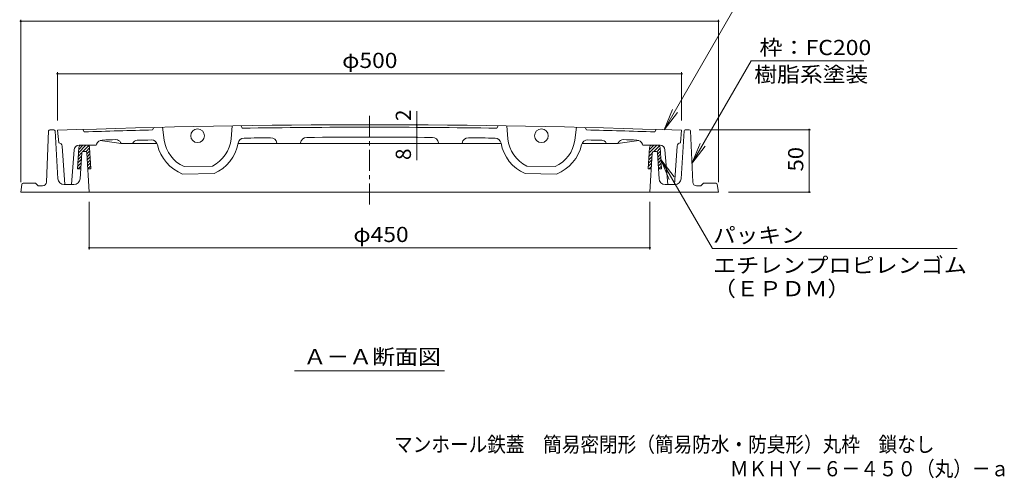
# Model space of a CAD drawing. Units: millimetres. Extents: x -643 to 760, y -543 to 558.
# Drawn here: x -602 to 188, y -543 to -175 of the extents above; entities that cross this region are included whole.
import ezdxf

# ---------------------------------------------------------------- set-up
doc = ezdxf.new("R2010")
doc.units = ezdxf.units.MM
doc.header["$LTSCALE"] = 4
doc.linetypes.add('JWW_CENTER1', pattern=[6.773333, 4.233333, -0.846667, 0.846667, -0.846667])
for name, color, linetype in [('F-5ﾚｲﾔ', 7, 'Continuous'), ('その他', 7, 'Continuous'), ('ハッチ', 7, 'Continuous'), ('仕上', 7, 'Continuous'), ('寸法', 7, 'Continuous'), ('躯体', 7, 'Continuous')]:
    doc.layers.add(name, color=color, linetype=linetype)
doc.styles.add('ＭＳ ゴシック', font='txt', dxfattribs={"height": 1})

msp = doc.modelspace()

# ---------------------------------------------------------------- linework, layer by layer
at = {"layer": 'その他', "color": 7, "linetype": 'Continuous', "lineweight": 9}
for p, q in [((-601.45, -174.84), (-601.45, -305.04)), ((-41.45, -176.04), (-601.45, -176.04)), ((-41.45, -174.84), (-41.45, -305.04)), ((-571.95, -216.98), (-571.95, -255.54)), ((-571.95, -218.18), (-70.95, -218.18)), ((-70.95, -216.98), (-70.95, -255.54)), ((-283.56, -259.16), (-283.56, -248.12)), ((-283.56, -261.16), (-283.56, -259.16)), ((-283.56, -269.16), (-283.56, -261.16)), ((32.56, -263.04), (-56.91, -263.04)), ((31.36, -313.04), (31.36, -263.04)), ((-283.56, -269.16), (-283.56, -287.36)), ((32.56, -313.04), (-33.45, -313.04)), ((-546.45, -359.04), (-546.45, -321.04)), ((-96.45, -359.04), (-96.45, -321.04)), ((-96.45, -357.84), (-546.45, -357.84))]:
    msp.add_line(p, q, dxfattribs=at)
at = {"layer": 'その他', "color": 7, "linetype": 'Continuous', "lineweight": 9, "const_width": 0.8}
for points in [[(-601.05, -176.04, 0.414214), (-601.45, -175.64, 0.414214), (-601.85, -176.04, 0.414214), (-601.45, -176.44, 0.414214)], [(-41.05, -176.04, 0.414214), (-41.45, -175.64, 0.414214), (-41.85, -176.04, 0.414214), (-41.45, -176.44, 0.414214)], [(-571.55, -218.18, 0.414214), (-571.95, -217.78, 0.414214), (-572.35, -218.18, 0.414214), (-571.95, -218.58, 0.414214)], [(-70.55, -218.18, 0.414214), (-70.95, -217.78, 0.414214), (-71.35, -218.18, 0.414214), (-70.95, -218.58, 0.414214)], [(-283.16, -259.16, 0.414214), (-283.56, -258.76, 0.414214), (-283.96, -259.16, 0.414214), (-283.56, -259.56, 0.414214)], [(-283.16, -261.16, 0.414214), (-283.56, -260.76, 0.414214), (-283.96, -261.16, 0.414214), (-283.56, -261.56, 0.414214)], [(-283.16, -269.16, 0.414214), (-283.56, -268.76, 0.414214), (-283.96, -269.16, 0.414214), (-283.56, -269.56, 0.414214)], [(31.76, -263.04, 0.414214), (31.36, -262.64, 0.414214), (30.96, -263.04, 0.414214), (31.36, -263.44, 0.414214)], [(31.76, -313.04, 0.414214), (31.36, -312.64, 0.414214), (30.96, -313.04, 0.414214), (31.36, -313.44, 0.414214)], [(-546.05, -357.84, 0.414214), (-546.45, -357.44, 0.414214), (-546.85, -357.84, 0.414214), (-546.45, -358.24, 0.414214)], [(-96.05, -357.84, 0.414214), (-96.45, -357.44, 0.414214), (-96.85, -357.84, 0.414214), (-96.45, -358.24, 0.414214)]]:
    msp.add_lwpolyline(points, format="xyb", close=True, dxfattribs=at)
at = {"layer": 'ハッチ', "color": 6, "linetype": 'Continuous', "lineweight": 9}
for p, q in [((-555.02, -281.51), (-549.05, -275.54)), ((-554.85, -278.8), (-551.59, -275.54)), ((-551.5, -280.54), (-546.92, -275.95)), ((-97.03, -281.73), (-90.84, -275.54)), ((-96.87, -279.02), (-93.39, -275.54)), ((-93.3, -280.54), (-88.81, -276.05)), ((-554.77, -277.42), (-555.82, -294.54)), ((-555.35, -286.93), (-552.68, -284.26)), ((-555.18, -284.22), (-552.52, -281.55)), ((-549.03, -280.61), (-546.12, -277.71)), ((-548.34, -282.46), (-545.98, -280.1)), ((-548.19, -284.86), (-545.83, -282.5)), ((-546.14, -277.42), (-545.09, -294.54)), ((-96.77, -277.42), (-97.82, -294.54)), ((-97.37, -287.15), (-94.7, -284.48)), ((-97.2, -284.44), (-94.53, -281.77)), ((-90.89, -280.68), (-88.11, -277.9)), ((-90.32, -282.66), (-87.96, -280.3)), ((-90.18, -285.06), (-87.82, -282.7)), ((-88.14, -277.42), (-87.09, -294.54)), ((-555.68, -292.35), (-553.01, -289.69)), ((-555.52, -289.64), (-552.85, -286.98)), ((-555.32, -294.54), (-553.18, -292.4)), ((-548.04, -287.26), (-545.68, -284.9)), ((-547.89, -289.66), (-545.53, -287.3)), ((-547.75, -292.06), (-545.39, -289.7)), ((-547.6, -294.45), (-545.24, -292.09)), ((-97.7, -292.58), (-95.03, -289.91)), ((-97.53, -289.87), (-94.86, -287.2)), ((-90.03, -287.46), (-87.67, -285.1)), ((-89.88, -289.85), (-87.52, -287.49)), ((-89.74, -292.25), (-87.38, -289.89)), ((-89.48, -294.54), (-87.23, -292.29)), ((-555.82, -294.54), (-553.31, -294.54)), ((-547.59, -294.54), (-545.09, -294.54)), ((-545.14, -294.54), (-545.09, -294.49)), ((-95.32, -294.54), (-97.82, -294.54)), ((-97.11, -294.54), (-95.2, -292.62)), ((-87.09, -294.54), (-89.6, -294.54))]:
    msp.add_line(p, q, dxfattribs=at)
for centre, start, end in [((-552.77, -277.54), 90, 176.49954), ((-548.14, -277.54), 3.52168, 90), ((-94.77, -277.54), 90, 176.47832), ((-90.14, -277.54), 3.50046, 90)]:
    msp.add_arc(centre, 2, start, end, dxfattribs=at)
at = {"layer": '仕上', "color": 3, "linetype": 'JWW_CENTER1', "lineweight": 9}
msp.add_line((-321.45, -323.12), (-321.45, -250.65), dxfattribs=at)
at = {"layer": '仕上', "color": 3, "linetype": 'Continuous', "lineweight": 9}
for p, q in [((-431.61, -259.92), (-432.57, -270.39)), ((-424.61, -259.82), (-423.57, -261.8)), ((-218.3, -259.82), (-219.34, -261.8)), ((-211.3, -259.92), (-210.34, -270.39)), ((-571.95, -263.54), (-570.95, -273.54)), ((-551.45, -262.84), (-550.45, -264.8)), ((-495.55, -263.22), (-494.59, -261.2)), ((-487.6, -261.03), (-486.22, -271.45)), ((-155.31, -261.03), (-156.69, -271.45)), ((-147.36, -263.22), (-148.32, -261.2)), ((-91.45, -262.84), (-92.45, -264.8)), ((-70.95, -263.54), (-71.95, -273.54)), ((-568.26, -276.31), (-566.1, -307.04)), ((-554.6, -275.54), (-540.8, -275.54)), ((-540.55, -274.78), (-540.8, -275.54)), ((-520.86, -274.06), (-537.66, -271.71)), ((-521.3, -273.19), (-520.86, -274.06)), ((-520.86, -274.06), (-492.04, -274.06)), ((-511.52, -274.06), (-511.47, -273.94)), ((-215.88, -274.06), (-427.03, -274.06)), ((-395.85, -273.82), (-395.82, -274.06)), ((-376.78, -273.55), (-376.85, -274.06)), ((-266.13, -273.55), (-266.06, -274.06)), ((-247.06, -273.82), (-247.09, -274.06)), ((-122.05, -274.06), (-150.87, -274.06)), ((-131.39, -274.06), (-131.44, -273.94)), ((-122.05, -274.06), (-105.24, -271.71)), ((-121.61, -273.19), (-122.05, -274.06)), ((-102.36, -274.78), (-102.11, -275.54)), ((-88.31, -275.54), (-102.11, -275.54)), ((-74.65, -276.31), (-76.81, -307.04)), ((-558.59, -279.22), (-560.8, -307.04)), ((-84.32, -279.22), (-82.11, -307.04)), ((-470.32, -292.64), (-447.63, -292.19)), ((-172.59, -292.64), (-195.28, -292.19)), ((-471.45, -298.66), (-446.26, -298.16)), ((-171.46, -298.66), (-196.65, -298.16)), ((-566.1, -307.04), (-560.8, -307.04)), ((-76.81, -307.04), (-82.11, -307.04))]:
    msp.add_line(p, q, dxfattribs=at)
for centre in [(-459.45, -267.92), (-183.45, -267.92)]:
    msp.add_circle(centre, 5.5, dxfattribs=at)
for centre, radius, start, end in [((-321.45, -7259.06), 7000, 87.949188, 92.050812), ((-321.45, -7259.06), 6998, 91.425583, 91.875259), ((-321.45, -7259.06), 6998, 89.163925, 90.836075), ((-321.45, -7259.06), 6998, 88.124741, 88.574417), ((-571.25, -276.52), 3, 4.02878, 84.31017), ((-554.6, -279.54), 4, 90, 175.46233), ((-535.8, -276.34), 5, 91.76147, 161.80258), ((-321.45, -7259.06), 6991, 91.668274, 91.758224), ((-524.86, -275.02), 4, 27.10587, 91.68211), ((-507.8, -275.54), 4, 91.52878, 156.46425), ((-321.45, -7259.06), 6990, 91.436234, 91.528519), ((-496.53, -276.25), 5, 12.66663, 91.43599), ((-459.45, -267.92), 33, 192.66666, 248.68396), ((-459.45, -267.92), 27, 187.50652, 246.27908), ((-459.45, -267.92), 27, 295.98019, 354.75282), ((-459.45, -267.92), 33, 293.57538, 349.59486), ((-422.08, -274.78), 5, 90.8261, 169.59453), ((-321.45, -7259.06), 6990, 90.650909, 90.825424), ((-400.81, -274.51), 5, 7.8349, 90.64214), ((-371.83, -274.24), 5, 90.41319, 172.12298), ((-321.45, -7259.06), 6990, 89.586814, 90.413186), ((-271.08, -274.24), 5, 7.87702, 89.58681), ((-242.1, -274.51), 5, 89.35786, 172.1651), ((-321.45, -7259.06), 6990, 89.174576, 89.349091), ((-220.83, -274.78), 5, 10.40547, 89.1739), ((-183.45, -267.92), 33, 190.40514, 246.42462), ((-183.45, -267.92), 27, 185.24718, 244.01981), ((-183.45, -267.92), 27, 293.72092, 352.49348), ((-183.45, -267.92), 33, 291.31604, 347.33334), ((-146.38, -276.25), 5, 88.56401, 167.33337), ((-321.45, -7259.06), 6990, 88.471481, 88.563766), ((-135.11, -275.54), 4, 23.53575, 95.46037), ((-118.04, -275.02), 4, 88.31789, 152.89413), ((-321.45, -7259.06), 6991, 88.241776, 88.331726), ((-107.11, -276.34), 5, 18.19742, 88.23853), ((-88.31, -279.54), 4, 4.53767, 90), ((-71.66, -276.52), 3, 95.68983, 175.97122)]:
    msp.add_arc(centre, radius, start, end, dxfattribs=at)
at = {"layer": '寸法', "color": 7, "linetype": 'Continuous', "lineweight": 9}
for p, q in [((-84.91, -263.05), (-18.46, -147.96)), ((-62.69, -290.24), (-15.11, -207.83)), ((75.37, -207.83), (-15.11, -207.83)), ((-84.91, -263.05), (-78.22, -246.88)), ((-84.91, -263.05), (-74.26, -249.17)), ((-62.69, -290.24), (-55.99, -274.07)), ((-62.69, -290.24), (-52.04, -276.36)), ((-87.54, -286.92), (-80.85, -303.09)), ((-87.54, -286.92), (-76.89, -300.81)), ((-87.54, -286.92), (-46.14, -358.42)), ((-46.14, -358.42), (150.25, -358.42)), ((-381.65, -456.54), (-261.25, -456.54))]:
    msp.add_line(p, q, dxfattribs=at)
at = {"layer": '躯体', "color": 2, "linetype": 'Continuous', "lineweight": 9}
for p, q in [((-579, -263.99), (-580.83, -305.17)), ((-578, -263.04), (-574.9, -263.04)), ((-573.9, -263.98), (-571.55, -302.34)), ((-69.01, -263.98), (-71.36, -302.34)), ((-68.01, -263.04), (-64.91, -263.04)), ((-63.91, -263.99), (-62.08, -305.17)), ((-552.51, -281.48), (-553.79, -302.34)), ((-549.39, -280.54), (-551.51, -280.54)), ((-548.4, -281.48), (-546.45, -313.04)), ((-94.51, -281.48), (-96.45, -313.04)), ((-91.4, -280.54), (-93.51, -280.54)), ((-90.4, -281.48), (-89.12, -302.34)), ((-600.58, -306.9), (-601.45, -313.04)), ((-599.59, -306.04), (-589.45, -306.04)), ((-589.45, -306.04), (-587.45, -308.04)), ((-583.82, -308.04), (-587.45, -308.04)), ((-558.78, -307.04), (-566.56, -307.04)), ((-84.13, -307.04), (-76.35, -307.04)), ((-59.09, -308.04), (-55.45, -308.04)), ((-53.45, -306.04), (-55.45, -308.04)), ((-43.32, -306.04), (-53.45, -306.04)), ((-42.33, -306.9), (-41.45, -313.04)), ((-601.45, -313.04), (-41.45, -313.04))]:
    msp.add_line(p, q, dxfattribs=at)
for centre, radius, start, end in [((-578, -264.04), 1, 90, 177.45486), ((-574.9, -264.04), 1, 3.50032, 90), ((-68.01, -264.04), 1, 90, 176.49968), ((-64.91, -264.04), 1, 2.54514, 90), ((-551.51, -281.54), 1, 90, 176.49968), ((-549.39, -281.54), 1, 3.5217, 90), ((-93.51, -281.54), 1, 90, 176.4783), ((-91.4, -281.54), 1, 3.50032, 90), ((-599.59, -307.04), 1, 90, 171.86929), ((-583.82, -305.04), 3, 270, 357.45534), ((-566.56, -302.04), 5, 183.50003, 270), ((-558.78, -302.04), 5, 270, 356.50011), ((-84.13, -302.04), 5, 183.49989, 270), ((-76.35, -302.04), 5, 270, 356.49997), ((-59.09, -305.04), 3, 182.54466, 270), ((-43.32, -307.04), 1, 8.13071, 90)]:
    msp.add_arc(centre, radius, start, end, dxfattribs=at)

# ---------------------------------------------------------------- texts
at = {"layer": 'F-5ﾚｲﾔ', "color": 2, "linetype": 'Continuous', "lineweight": 0, "style": 'ＭＳ ゴシック', "width": 0.899138}
msp.add_text('マンホール鉄蓋\u3000簡易密閉形（簡易防水・防臭形）丸枠\u3000鎖なし', height=12.192, dxfattribs=at).set_placement((-301.76, -521.66))
at = {"layer": 'F-5ﾚｲﾔ', "color": 2, "linetype": 'Continuous', "lineweight": 9, "style": 'ＭＳ ゴシック', "width": 0.898333}
msp.add_text('ＭＫＨＹ－６－４５０（丸）－ａ', height=12.192, dxfattribs=at).set_placement((-32.23, -541.15))
at = {"layer": 'その他', "color": 2, "linetype": 'Continuous', "lineweight": 211, "style": 'ＭＳ ゴシック', "width": 1.1}
for s, p in [('φ500', (-343.45, -213.53)), ('φ450', (-334.45, -353.18))]:
    msp.add_text(s, height=12.192, dxfattribs=at).set_placement(p)
at = {"layer": 'その他', "color": 2, "linetype": 'Continuous', "lineweight": 211, "style": 'ＭＳ ゴシック'}
for s, p in [('2', (-288.22, -256.12)), ('8', (-288.22, -287.36))]:
    msp.add_text(s, height=12.19, rotation=90, dxfattribs=at).set_placement(p)
at = {"layer": 'その他', "color": 2, "linetype": 'Continuous', "lineweight": 211, "style": 'ＭＳ ゴシック', "width": 1.0625}
msp.add_text('50', height=12.192, rotation=90, dxfattribs=at).set_placement((26.7, -296.54))
at = {"layer": '寸法', "color": 2, "linetype": 'Continuous', "lineweight": 211, "style": 'ＭＳ ゴシック'}
for s, width, p in [('枠：FC200', 1.111111, (-8.47, -203.17)), ('パッキン', 1.09375, (-45.75, -353.77)), ('エチレンプロピレンゴム', 1.113636, (-45.75, -377.88)), ('（ＥＰＤＭ）', 1.104167, (-45.75, -396.67))]:
    msp.add_text(s, height=12.192, dxfattribs=dict(at, width=width)).set_placement(p)
at = {"layer": '寸法', "color": 2, "linetype": 'Continuous', "lineweight": 9, "style": 'ＭＳ ゴシック'}
for s, width, p in [('樹脂系塗装', 1.1, (-12.63, -224.77)), ('Ａ－Ａ断面図', 1.104167, (-374.45, -451.28))]:
    msp.add_text(s, height=12.192, dxfattribs=dict(at, width=width)).set_placement(p)

doc.saveas('drawing.dxf')
